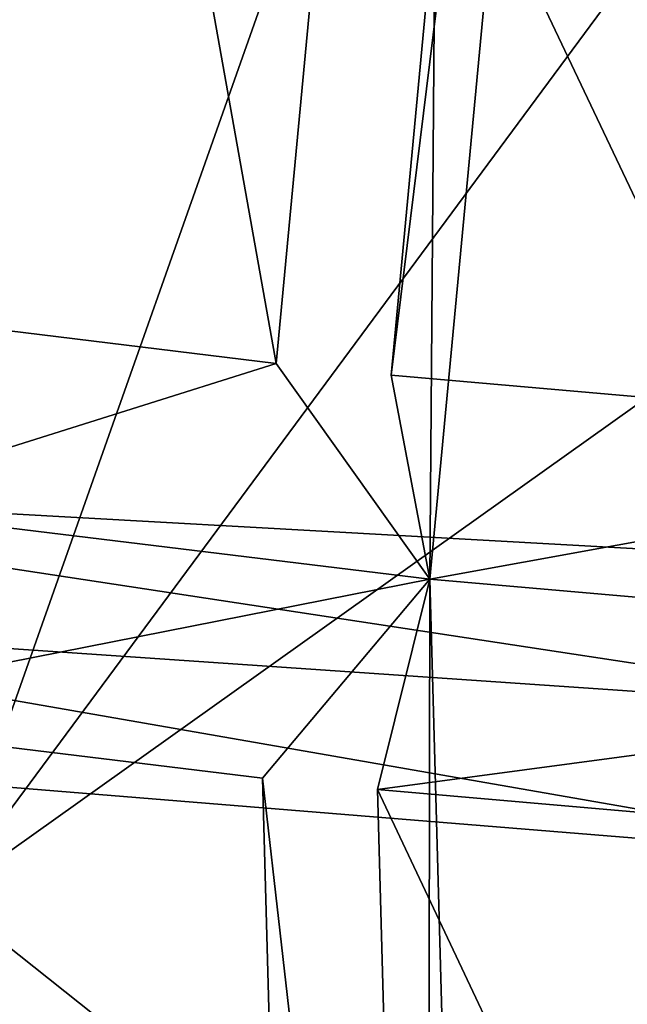
# Model space of a CAD drawing. Units: millimetres. Extents: x -338 to -165, y 30 to 75.
# Drawn here: x -320 to -320, y 52 to 53 of the extents above; entities that cross this region are included whole.
import ezdxf

# ---------------------------------------------------------------- set-up
doc = ezdxf.new("R2010")
doc.units = ezdxf.units.MM
doc.layers.get('0').update_dxf_attribs({"true_color": 0xc7c7c7})

# ---------------------------------------------------------------- blocks, each defined once
blk = doc.blocks.new('Box002')
at = {"color": 0}
mesh = blk.add_polyface(dxfattribs=at)
corners = [(-0.8954790830612183, 0.0652313381433487, 3.045751810073853), (-0.8707491159439087, 0.2580293416976929, 3.045752048492432), (-0.8707462549209595, 0.25802943110466, 3.058795928955078), (-0.8051876425743103, 0.4409328699111938, 3.045751571655273), (-0.8051856756210327, 0.4409331083297729, 3.058795928955078), (-0.8954758644104004, 0.0652313381433487, 3.058795928955078), (-0.8707432150840759, 0.258029580116272, 3.072448253631592), (-0.8051835298538208, 0.4409333765506744, 3.072448253631592), (-0.8707373142242432, 0.2580298185348511, 3.09914493560791), (-0.8954657316207886, 0.06523134559392929, 3.09914493560791), (-0.8954690098762512, 0.0652313381433487, 3.086101055145264), (-0.8707401752471924, 0.2580296993255615, 3.086101055145264), (-0.8954724669456482, 0.0652313381433487, 3.072448253631592), (-0.8051793575286865, 0.4409338533878326, 3.09914493560791), (-0.8051813840866089, 0.4409336447715759, 3.086101055145264), (-0.9010701179504395, 0.06523134559392929, 3.135938405990601), (-0.876223623752594, 0.2592372298240662, 3.13593864440918), (-0.8817172646522522, 0.260444313287735, 3.139688491821289), (-0.8103330731391907, 0.443295955657959, 3.13593864440918), (-0.815491795539856, 0.4456574320793152, 3.139688491821289), (-0.829552173614502, 0.4533073008060455, 3.141563415527344), (-0.8954553008079529, 0.2643970847129822, 3.141563415527344), (-0.8309506177902222, 0.4570284485816956, 3.003333330154419), (-0.8965796232223511, 0.266740471124649, 3.00333309173584), (-0.9279558658599854, 0.2827041745185852, 3.002708196640015), (-0.8103421926498413, 0.4433007538318634, 3.008958101272583), (-0.8762438297271729, 0.2592398226261139, 3.008958101272583), (-0.8817312717437744, 0.2604506015777588, 3.005208253860474), (-0.8154915571212769, 0.4456691741943359, 3.005208253860474), (-0.870734691619873, 0.2580299377441406, 3.110970973968506), (-0.8954628109931946, 0.0652313381433487, 3.110970973968506), (-0.8051775693893433, 0.4409340918064117, 3.110971450805664), (-0.8712819218635559, 0.2581507563591003, 3.121259212493896), (-0.8056919574737549, 0.4411704540252686, 3.121259450912476), (-0.8977035284042358, 0.06523134559392929, 3.129688739776611), (-0.8729283809661865, 0.258512943983078, 3.129688739776611), (-0.8960217237472534, 0.06523134559392929, 3.121258974075317), (-0.8072383999824524, 0.441879004240036, 3.129688739776611), (-0.895482063293457, 0.0652313381433487, 3.033925533294678), (-0.8707517385482788, 0.2580292224884033, 3.033925533294678), (-0.8960453271865845, 0.0652313381433487, 3.023637533187866), (-0.8713026642799377, 0.2581502199172974, 3.023637294769287), (-0.8051894903182983, 0.4409326910972595, 3.033925533294678), (-0.8057060241699219, 0.4411693811416626, 3.023637771606445), (-0.9010952711105347, 0.0652313381433487, 3.008958339691162), (-0.8729504942893982, 0.2585133910179138, 3.015208005905151), (-0.8072519302368164, 0.4418797791004181, 3.01520824432373), (-0.8977295160293579, 0.0652313381433487, 3.01520824432373)]
mesh.append_faces([[corners[k] for k in face] for face in [(0, 1, 2), (1, 3, 4), (4, 2, 1), (5, 2, 6), (2, 4, 7), (7, 6, 2), (8, 9, 10), (10, 11, 8), (11, 10, 12), (12, 6, 11), (13, 8, 11), (11, 14, 13), (14, 11, 6), (6, 7, 14), (15, 16, 17), (16, 18, 19), (19, 17, 16), (20, 21, 17), (22, 23, 24), (25, 26, 27), (28, 27, 23), (9, 8, 29), (29, 30, 9), (8, 13, 31), (31, 29, 8), (30, 29, 32), (29, 31, 33), (33, 32, 29), (34, 35, 16), (36, 32, 35), (18, 16, 35), (35, 37, 18), (37, 35, 32), (32, 33, 37), (38, 39, 1), (40, 41, 39), (3, 1, 39), (39, 42, 3), (42, 39, 41), (41, 43, 42), (44, 26, 45), (26, 25, 46), (46, 45, 26), (47, 45, 41), (45, 46, 43), (43, 41, 45)]], dxfattribs={"vtx2": -1, "color": 0})
blk = doc.blocks.new('Object016')
at = {"color": 0}
mesh = blk.add_polyface(dxfattribs=at)
corners = [(-0.3009348213672638, -2.146108627319336, -3.055882692337036), (-0.4974794685840607, -2.110045433044434, -3.055882692337036), (-0.5500960350036621, -2.323518514633179, -2.789666175842285), (-0.327436774969101, -2.364373207092285, -2.789666175842285), (-0.5987711548805237, -2.521461248397827, -2.44103217124939), (-0.3521178662776947, -2.566718816757202, -2.44103217124939), (-0.3318723738193512, -2.399984121322632, -2.737525701522827), (-0.5585769414901733, -2.358386993408203, -2.737525701522827), (-0.3554053604602814, -2.593187570571899, -2.384021043777466), (-0.6050835251808167, -2.547374963760376, -2.384021043777466), (-0.6344835758209229, -2.666655540466309, -2.057507514953613), (-0.5814151763916016, -2.321483612060547, -2.753795862197876), (-0.5196483135223389, -2.070886611938477, -3.066308975219727), (-0.5574759244918823, -2.095257759094238, -3.055882692337036), (-0.6100925207138062, -2.308730840682983, -2.789666175842285), (-0.297426700592041, -2.373591423034668, -2.753795862197876), (-0.6286897659301758, -2.513284206390381, -2.405073881149292), (-0.3212385177612305, -2.569697141647339, -2.405073881149292), (-0.6187872886657715, -2.343546390533447, -2.737525701522827), (-0.3385941982269287, -2.712635040283203, -2.022391319274902), (-0.2202728539705276, -1.966330528259277, -3.588068962097168), (-0.2702940404415131, -2.3403480052948, -3.280346155166626), (-0.5950982570648193, -2.280762195587158, -3.280333757400513), (-0.455670952796936, -1.926524639129639, -3.588060855865479), (-0.5503752827644348, -2.291785717010498, -3.280333518981934), (-0.86566561460495, -2.193601846694946, -3.280346155166626), (-0.6637715101242065, -2.568285942077637, -2.920688152313232), (-0.5943158268928528, -2.270883798599243, -3.289877891540527), (-0.267510861158371, -2.330837726593018, -3.289886951446533), (-0.308057576417923, -2.633546829223633, -2.920700550079346), (-0.3493164777755737, -2.62853741645813, -2.920700073242188), (-0.3271220028400421, -2.618152141571045, -2.924992561340332), (-0.2916840314865112, -2.326294183731079, -3.28010082244873), (-0.3162423670291901, -2.324920654296875, -3.289886951446533), (-0.5700170397758484, -2.275240659713745, -3.280090093612671), (-0.481996089220047, -1.918125033378601, -3.579879522323608), (-0.5464765429496765, -2.282675266265869, -3.289877891540527), (-0.6403740048408508, -2.560689449310303, -2.924981117248535), (-0.6231865882873535, -2.57828950881958, -2.920687675476074), (-0.6624953746795654, -2.556835651397705, -2.93707275390625), (-0.3051792681217194, -2.62239146232605, -2.937081336975098)]
mesh.append_faces([[corners[k] for k in face] for face in [(0, 1, 2), (2, 3, 0), (4, 5, 6), (6, 7, 4), (8, 9, 10), (11, 12, 13), (13, 14, 11), (11, 15, 3), (3, 2, 11), (12, 11, 2), (2, 1, 12), (15, 11, 7), (7, 6, 15), (11, 16, 4), (4, 7, 11), (16, 17, 5), (5, 4, 16), (6, 5, 17), (16, 11, 18), (19, 17, 8), (17, 16, 9), (9, 8, 17), (10, 9, 16), (20, 21, 22), (23, 24, 25), (26, 27, 28), (28, 29, 26), (30, 31, 32), (32, 33, 30), (22, 34, 35), (21, 32, 34), (34, 22, 21), (34, 24, 23), (36, 34, 37), (37, 38, 36), (29, 31, 37), (37, 26, 29), (27, 34, 32), (32, 28, 27), (26, 37, 34), (34, 27, 26), (39, 37, 31), (31, 40, 39)]], dxfattribs={"vtx2": -1, "color": 0})
mesh = blk.add_polyface(dxfattribs=at)
corners = [(-1.185065150260925, -2.307103395462036, -2.441032409667969), (-0.9564099907875061, -2.410073757171631, -2.441032409667969), (-0.8968507051467896, -2.253029108047485, -2.737525463104248), (-1.107012629508972, -2.158386707305908, -2.737525701522827), (-0.9659363031387329, -2.434986591339111, -2.384021043777466), (-1.1973956823349, -2.330753564834595, -2.384021043777466), (-1.254487037658691, -2.439531803131104, -2.057507753372192), (-1.009500622749329, -2.549856662750244, -2.057507514953613), (-1.301793336868286, -2.529755115509033, -1.641771912574768), (-1.04566502571106, -2.645097255706787, -1.641771793365479), (-1.015986204147339, -2.566840887069702, -1.997754335403442), (-1.262899398803711, -2.45564866065979, -1.997754335403442), (-0.9781992435455322, -2.554986238479614, -2.022391319274902), (-1.012748003005981, -2.64608359336853, -1.607995867729187), (-0.9874552488327026, -2.667173385620117, -1.641771793365479), (-0.9577764272689819, -2.588917016983032, -1.997754335403442), (-1.120355606079102, -2.117090225219727, -2.753795862197876), (-0.8570897579193115, -2.235646963119507, -2.753795862197876), (-0.8840216994285583, -2.219514846801758, -2.789666175842285), (-1.212157487869263, -2.292003870010376, -2.405073881149292), (-0.9271407127380371, -2.420355558395386, -2.405074119567871), (-1.161921739578247, -2.129568099975586, -2.737525701522827), (-1.279070138931274, -2.419495105743408, -2.022391319274902), (-1.32434606552124, -2.505761623382568, -1.607995986938477), (-1.307182312011719, -2.540059328079224, -1.581291437149048), (-1.04980456829071, -2.655964374542236, -1.581291317939758), (-1.259382963180542, -2.337011575698853, -2.920688152313232), (-1.120772123336792, -2.064873218536377, -3.289877891540527), (-0.8178113102912903, -2.201294898986816, -3.289886951446533), (-0.929623007774353, -2.485504627227783, -2.920700073242188), (-0.9241600632667542, -2.475362300872803, -2.937080383300781), (-1.009928703308105, -2.693296194076538, -2.524223804473877), (-1.361670255661011, -2.534900426864624, -2.524213790893555), (-1.255403280258179, -2.326199531555176, -2.93707275390625), (-1.046165943145752, -2.679553031921387, -2.524224042892456), (-1.023339152336121, -2.674010038375854, -2.533157348632812), (-0.9444496631622314, -2.465994834899902, -2.924992084503174), (-0.9658481478691101, -2.459551334381104, -2.937081098556519), (-1.234847068786621, -2.335235357284546, -2.924981117248535), (-1.222370862960815, -2.356437206268311, -2.920687913894653), (-1.077144622802734, -2.087770700454712, -3.289877891540527), (-1.338231325149536, -2.532217264175415, -2.533147811889648), (-1.004790663719177, -2.683374404907227, -2.547708988189697), (-1.357641696929932, -2.524478435516357, -2.547703266143799)]
mesh.append_faces([[corners[k] for k in face] for face in [(0, 1, 2), (2, 3, 0), (4, 5, 6), (6, 7, 4), (8, 9, 10), (10, 11, 8), (12, 13, 14), (14, 15, 12), (16, 17, 18), (17, 16, 3), (3, 2, 17), (16, 19, 0), (0, 3, 16), (19, 20, 1), (1, 0, 19), (19, 16, 21), (22, 12, 7), (7, 6, 22), (12, 20, 4), (4, 7, 12), (20, 19, 5), (5, 4, 20), (12, 22, 11), (11, 10, 12), (23, 13, 9), (13, 12, 10), (10, 9, 13), (24, 25, 13), (26, 27, 28), (28, 29, 26), (30, 31, 32), (32, 33, 30), (34, 35, 36), (36, 37, 34), (38, 39, 40), (29, 36, 38), (38, 26, 29), (33, 38, 36), (36, 30, 33), (31, 35, 41), (30, 36, 35), (35, 31, 30), (35, 42, 43)]], dxfattribs={"vtx2": -1, "color": 0})
mesh = blk.add_polyface(dxfattribs=at)
corners = [(-0.8262332677841187, -2.24143123626709, -2.789666175842285), (-0.6100925207138062, -2.308730840682983, -2.789666175842285), (-0.5574759244918823, -2.095257759094238, -3.055882692337036), (-0.8984141945838928, -2.432068586349487, -2.441032409667969), (-0.6589815020561218, -2.506620645523071, -2.441032409667969), (-0.6187872886657715, -2.343546390533447, -2.737525701522827), (-0.8388549089431763, -2.275024175643921, -2.737525701522827), (-0.6654348373413086, -2.53249979019165, -2.384021043777466), (-0.9078039526939392, -2.457033395767212, -2.384021043777466), (-0.9513682126998901, -2.571903228759766, -2.057507514953613), (-0.6948348879814148, -2.651780366897583, -2.057507753372192), (-0.8570897579193115, -2.235646963119507, -2.753795862197876), (-0.5814151763916016, -2.321483612060547, -2.753795862197876), (-0.9271407127380371, -2.420355558395386, -2.405074119567871), (-0.6286897659301758, -2.513284206390381, -2.405073881149292), (-0.9781992435455322, -2.554986238479614, -2.022391319274902), (-0.6631474494934082, -2.653084278106689, -2.022391319274902), (-0.6344835758209229, -2.666655540466309, -2.057507514953613), (-0.9577764272689819, -2.588917016983032, -1.997754335403442), (-0.8968507051467896, -2.253029108047485, -2.737525463104248), (-0.9564099907875061, -2.410073757171631, -2.441032409667969), (-0.9684842228889465, -2.47076678276062, -2.920699834823608), (-0.8637102842330933, -2.183887720108032, -3.289886951446533), (-0.5464765429496765, -2.282675266265869, -3.289877891540527), (-0.6231865882873535, -2.57828950881958, -2.920687675476074), (-1.046165943145752, -2.679553031921387, -2.524224042892456), (-0.9658481478691101, -2.459551334381104, -2.937081098556519), (-0.6189960241317749, -2.567557334899902, -2.93707275390625), (-0.5503752827644348, -2.291785717010498, -3.280333518981934), (-0.5700170397758484, -2.275240659713745, -3.280090093612671), (-0.8401947021484375, -2.191098213195801, -3.28010082244873), (-0.86566561460495, -2.193601846694946, -3.280346155166626), (-0.6403740048408508, -2.560689449310303, -2.924981117248535), (-0.9444496631622314, -2.465994834899902, -2.924992084503174), (-0.6624953746795654, -2.556835651397705, -2.93707275390625), (-0.7157286405563354, -2.784903287887573, -2.524213790893555), (-0.6936131715774536, -2.776688814163208, -2.533147811889648), (-0.8178113102912903, -2.201294898986816, -3.289886951446533), (-0.929623007774353, -2.485504627227783, -2.920700073242188)]
mesh.append_faces([[corners[k] for k in face] for face in [(0, 1, 2), (3, 4, 5), (5, 6, 3), (7, 8, 9), (9, 10, 7), (11, 12, 1), (1, 0, 11), (12, 11, 6), (6, 5, 12), (11, 13, 3), (3, 6, 11), (13, 14, 4), (4, 3, 13), (5, 4, 14), (15, 16, 10), (10, 9, 15), (16, 14, 7), (7, 10, 16), (14, 13, 8), (8, 7, 14), (13, 15, 9), (9, 8, 13), (14, 16, 17), (16, 15, 18), (13, 11, 19), (19, 20, 13), (21, 22, 23), (23, 24, 21), (25, 26, 27), (28, 29, 30), (30, 31, 28), (24, 32, 33), (33, 21, 24), (22, 30, 29), (29, 23, 22), (21, 33, 30), (30, 22, 21), (32, 34, 35), (26, 33, 32), (32, 27, 26), (27, 32, 36), (37, 30, 33), (33, 38, 37)]], dxfattribs={"vtx2": -1, "color": 0})
mesh = blk.add_polyface(dxfattribs=at)
corners = [(-1.597326278686523, -2.355563163757324, -1.641771912574768), (-1.356903672218323, -2.500830888748169, -1.641771912574768), (-1.318009853363037, -2.426724433898926, -1.997754335403442), (-1.63507091999054, -2.410274982452393, -1.21602988243103), (-1.387807607650757, -2.559676170349121, -1.216029763221741), (-1.362322688102722, -2.511119604110718, -1.581291437149048), (-1.04980456829071, -2.655964374542236, -1.581291317939758), (-1.307182312011719, -2.540059328079224, -1.581291437149048), (-1.332667231559753, -2.588615894317627, -1.216029763221741), (-1.660296678543091, -2.446831703186035, -0.8020069003105164), (-1.408453583717346, -2.598999977111816, -0.8020068407058716), (-1.391377210617065, -2.566463708877563, -1.155620455741882), (-1.212157487869263, -2.292003870010376, -2.405073881149292), (-1.279070138931274, -2.419495105743408, -2.022391319274902), (-1.254487037658691, -2.439531803131104, -2.057507753372192), (-1.32434606552124, -2.505761623382568, -1.607995986938477), (-1.301793336868286, -2.529755115509033, -1.641771912574768), (-1.262899398803711, -2.45564866065979, -1.997754335403442), (-1.04566502571106, -2.645097255706787, -1.641771793365479), (-1.616837024688721, -2.329033136367798, -1.607995986938477), (-1.653050422668457, -2.381496906280518, -1.183397054672241), (-1.353971004486084, -2.562206268310547, -1.183396935462952), (-1.603918313980103, -2.365143060684204, -1.581291437149048), (-1.069251298904419, -2.707240343093872, -1.216029763221741), (-1.012748003005981, -2.64608359336853, -1.607995867729187), (-1.035353899002075, -2.705689430236816, -1.183396935462952), (-1.336225628852844, -2.595409393310547, -1.155620455741882), (-1.373929500579834, -2.600233554840088, -0.7701034545898438), (-1.353302121162415, -2.6279456615448, -0.8020067811012268), (-1.639422297477722, -2.416590213775635, -1.155620574951172), (-1.67744779586792, -2.416842222213745, -0.7701035737991333), (-1.387664794921875, -2.626404523849487, -0.459588885307312), (-1.411224484443665, -2.60427713394165, -0.7421296834945679), (-1.422317624092102, -2.62541389465332, -0.4913461208343506), (-1.663681983947754, -2.451737642288208, -0.7421298027038574), (-1.367164492607117, -2.654360294342041, -0.4913461208343506), (-1.215734004974365, -2.347019672393799, -2.93707275390625), (-1.3271244764328, -2.553031206130981, -2.524214029312134), (-1.65729284286499, -2.353532791137695, -2.524224281311035), (-1.434897065162659, -2.676126718521118, -2.0959153175354), (-1.357641696929932, -2.524478435516357, -2.547703266143799), (-1.004790663719177, -2.683374404907227, -2.547708988189697), (-1.361670255661011, -2.534900426864624, -2.524213790893555), (-1.338231325149536, -2.532217264175415, -2.533147811889648), (-1.234847068786621, -2.335235357284546, -2.924981117248535), (-1.255403280258179, -2.326199531555176, -2.93707275390625), (-1.009928703308105, -2.693296194076538, -2.524223804473877), (-1.633802652359009, -2.35361385345459, -2.533157348632812), (-1.320835947990417, -2.543795585632324, -2.547703266143799), (-1.412346601486206, -2.673431873321533, -2.110445261001587), (-1.65204644203186, -2.343668222427368, -2.547709226608276), (-1.023339152336121, -2.674010038375854, -2.533157348632812)]
mesh.append_faces([[corners[k] for k in face] for face in [(0, 1, 2), (3, 4, 5), (6, 7, 8), (9, 10, 11), (12, 13, 14), (13, 15, 16), (16, 17, 13), (18, 16, 15), (19, 15, 1), (15, 13, 2), (2, 1, 15), (20, 21, 4), (21, 15, 5), (5, 4, 21), (22, 5, 15), (23, 8, 21), (24, 15, 7), (15, 21, 8), (8, 7, 15), (25, 21, 26), (21, 27, 28), (28, 26, 21), (29, 11, 21), (30, 27, 10), (27, 21, 11), (11, 10, 27), (31, 27, 32), (32, 33, 31), (34, 32, 27), (27, 31, 35), (36, 37, 38), (39, 40, 41), (42, 43, 44), (44, 45, 42), (43, 42, 46), (37, 43, 47), (36, 44, 43), (43, 37, 36), (48, 43, 49), (43, 48, 50), (40, 43, 51), (39, 49, 43), (43, 40, 39)]], dxfattribs={"vtx2": -1, "color": 0})
mesh = blk.add_polyface(dxfattribs=at)
corners = [(-0.9874552488327026, -2.667173385620117, -1.641771793365479), (-0.7192544937133789, -2.750683307647705, -1.641771793365479), (-0.6992256045341492, -2.669422388076782, -1.997754335403442), (-1.011009812355042, -2.729328632354736, -1.216029763221741), (-0.7351776957511902, -2.815214395523071, -1.216029644012451), (-0.7220538258552551, -2.761969804763794, -1.581291317939758), (-0.3839533627033234, -2.827815055847168, -1.581291317939758), (-0.6615899205207825, -2.776872634887695, -1.581291317939758), (-0.6747138500213623, -2.830117225646973, -1.216029644012451), (-0.3914943933486938, -2.889867305755615, -1.155620336532593), (-0.676543116569519, -2.837564945220947, -1.155620336532593), (-0.6853367686271667, -2.873242378234863, -0.8020068407058716), (-1.026753664016724, -2.770859479904175, -0.8020067811012268), (-0.745812714099884, -2.858336448669434, -0.8020067811012268), (-0.7370191216468811, -2.822659015655518, -1.155620336532593), (-1.037331819534302, -2.79875373840332, -0.4913460314273834), (-0.7529528141021729, -2.887300491333008, -0.4913461208343506), (-0.7472401261329651, -2.864123344421387, -0.7421296834945679), (-1.069425106048584, -2.795527219772339, -0.343326210975647), (-0.7247123718261719, -2.902860641479492, -0.343326210975647), (-0.7190699577331543, -2.879969596862793, -0.459588885307312), (-0.6631474494934082, -2.653084278106689, -2.022391319274902), (-0.6864628791809082, -2.747679233551025, -1.607995867729187), (-0.6588234305381775, -2.765578031539917, -1.641771793365479), (-0.6387945413589478, -2.684317111968994, -1.997754335403442), (-0.3825347423553467, -2.816273212432861, -1.641771793365479), (-0.9577764272689819, -2.588917016983032, -1.997754335403442), (-1.012748003005981, -2.64608359336853, -1.607995867729187), (-1.035353899002075, -2.705689430236816, -1.183396935462952), (-0.701718807220459, -2.809573411941528, -1.183396816253662), (-0.991563081741333, -2.678052425384521, -1.581291317939758), (-0.3905637264251709, -2.882254838943481, -1.216029644012451), (-0.3580224514007568, -2.872636795043945, -1.183396816253662), (-0.7119965553283691, -2.851272106170654, -0.7701034545898438), (-1.013723373413086, -2.736501455307007, -1.155620455741882), (-1.050583362579346, -2.745846033096313, -0.7701034545898438), (-1.061064720153809, -2.773482799530029, -0.4595887660980225), (-1.028866648674011, -2.776433229446411, -0.7421296834945679), (-0.6189960241317749, -2.567557334899902, -2.93707275390625), (-0.6778485774993896, -2.79423975944519, -2.524214267730713), (-1.046165943145752, -2.679553031921387, -2.524224042892456), (-0.6739527583122253, -2.783767700195312, -2.547703266143799), (-0.7166876792907715, -2.948508024215698, -2.095915079116821), (-1.101832747459412, -2.828583478927612, -2.095922231674194), (-0.7530298233032227, -2.939550399780273, -2.095915079116821), (-0.7143112421035767, -2.773820161819458, -2.54770302772522), (-0.3336870968341827, -2.843655586242676, -2.547709941864014), (-0.7157286405563354, -2.784903287887573, -2.524213790893555), (-0.6936131715774536, -2.776688814163208, -2.533147811889648), (-0.6403740048408508, -2.560689449310303, -2.924981117248535), (-0.3363016247749329, -2.854519367218018, -2.524223327636719), (-1.023339152336121, -2.674010038375854, -2.533157348632812), (-0.7317797541618347, -2.931537389755249, -2.110445261001587), (-1.043432712554932, -2.668719530105591, -2.547709226608276), (-0.3539378941059113, -2.83900260925293, -2.533157348632812)]
mesh.append_faces([[corners[k] for k in face] for face in [(0, 1, 2), (3, 4, 5), (6, 7, 8), (9, 10, 11), (12, 13, 14), (15, 16, 17), (18, 19, 20), (21, 22, 23), (23, 24, 21), (25, 23, 22), (26, 2, 21), (27, 22, 1), (22, 21, 2), (2, 1, 22), (28, 29, 4), (29, 22, 5), (5, 4, 29), (30, 5, 22), (31, 8, 29), (22, 29, 8), (8, 7, 22), (32, 29, 10), (29, 33, 11), (11, 10, 29), (34, 14, 29), (35, 33, 13), (33, 29, 14), (14, 13, 33), (36, 20, 16), (20, 33, 17), (17, 16, 20), (37, 17, 33), (38, 39, 40), (41, 42, 43), (44, 45, 46), (47, 48, 49), (48, 47, 50), (39, 48, 51), (48, 39, 38), (41, 48, 52), (48, 41, 53), (45, 48, 54), (48, 45, 44)]], dxfattribs={"vtx2": -1, "color": 0})
mesh = blk.add_polyface(dxfattribs=at)
corners = [(-0.6992256045341492, -2.669422388076782, -1.997754335403442), (-0.9577764272689819, -2.588917016983032, -1.997754335403442), (-0.9874552488327026, -2.667173385620117, -1.641771793365479), (-0.7220538258552551, -2.761969804763794, -1.581291317939758), (-0.991563081741333, -2.678052425384521, -1.581291317939758), (-1.011009812355042, -2.729328632354736, -1.216029763221741), (-0.7370191216468811, -2.822659015655518, -1.155620336532593), (-1.013723373413086, -2.736501455307007, -1.155620455741882), (-1.026753664016724, -2.770859479904175, -0.8020067811012268), (-0.7472401261329651, -2.864123344421387, -0.7421296834945679), (-1.028866648674011, -2.776433229446411, -0.7421296834945679), (-1.037331819534302, -2.79875373840332, -0.4913460314273834), (-0.7190699577331543, -2.879969596862793, -0.459588885307312), (-1.061064720153809, -2.773482799530029, -0.4595887660980225), (-1.069425106048584, -2.795527219772339, -0.343326210975647), (-1.332667231559753, -2.588615894317627, -1.216029763221741), (-1.069251298904419, -2.707240343093872, -1.216029763221741), (-1.04980456829071, -2.655964374542236, -1.581291317939758), (-1.353302121162415, -2.6279456615448, -0.8020067811012268), (-1.085007071495056, -2.748766899108887, -0.8020067811012268), (-1.071976780891418, -2.714408874511719, -1.155620455741882), (-1.367164492607117, -2.654360294342041, -0.4913461208343506), (-1.095586776733398, -2.776660442352295, -0.4913460314273834), (-1.087121605873108, -2.754339933395386, -0.7421296834945679), (-1.398621559143066, -2.647280216217041, -0.343326210975647), (-0.7192544937133789, -2.750683307647705, -1.641771793365479), (-1.012748003005981, -2.64608359336853, -1.607995867729187), (-0.7351776957511902, -2.815214395523071, -1.216029644012451), (-1.035353899002075, -2.705689430236816, -1.183396935462952), (-0.6864628791809082, -2.747679233551025, -1.607995867729187), (-0.701718807220459, -2.809573411941528, -1.183396816253662), (-1.050583362579346, -2.745846033096313, -0.7701034545898438), (-0.745812714099884, -2.858336448669434, -0.8020067811012268), (-0.7529528141021729, -2.887300491333008, -0.4913461208343506), (-0.7119965553283691, -2.851272106170654, -0.7701034545898438), (-1.353971004486084, -2.562206268310547, -1.183396935462952), (-1.336225628852844, -2.595409393310547, -1.155620455741882), (-1.373929500579834, -2.600233554840088, -0.7701034545898438), (-1.387664794921875, -2.626404523849487, -0.459588885307312), (-1.356071352958679, -2.63322377204895, -0.7421296834945679), (-1.101832747459412, -2.828583478927612, -2.095922231674194), (-1.043432712554932, -2.668719530105591, -2.547709226608276), (-0.6739527583122253, -2.783767700195312, -2.547703266143799), (-1.004790663719177, -2.683374404907227, -2.547708988189697), (-1.067086458206177, -2.841761112213135, -2.095921754837036), (-1.434897065162659, -2.676126718521118, -2.0959153175354), (-1.023339152336121, -2.674010038375854, -2.533157348632812), (-1.046165943145752, -2.679553031921387, -2.524224042892456), (-0.6778485774993896, -2.79423975944519, -2.524214267730713), (-0.6936131715774536, -2.776688814163208, -2.533147811889648), (-1.079894423484802, -2.823134183883667, -2.11045241355896), (-1.412346601486206, -2.673431873321533, -2.110445261001587), (-1.062567830085754, -2.832743167877197, -2.128620862960815), (-1.431137084960938, -2.666767597198486, -2.128616571426392)]
mesh.append_faces([[corners[k] for k in face] for face in [(0, 1, 2), (3, 4, 5), (6, 7, 8), (9, 10, 11), (12, 13, 14), (15, 16, 17), (18, 19, 20), (21, 22, 23), (24, 14, 13), (25, 2, 26), (27, 5, 28), (29, 26, 4), (26, 28, 5), (5, 4, 26), (30, 28, 7), (28, 31, 8), (8, 7, 28), (32, 8, 31), (33, 11, 13), (34, 31, 10), (31, 13, 11), (11, 10, 31), (35, 28, 16), (28, 26, 17), (17, 16, 28), (36, 20, 28), (37, 31, 19), (31, 28, 20), (20, 19, 31), (38, 13, 22), (13, 31, 23), (23, 22, 13), (39, 23, 31), (40, 41, 42), (43, 44, 45), (46, 47, 48), (41, 46, 49), (40, 50, 46), (46, 41, 40), (44, 50, 51), (43, 46, 50), (50, 44, 43), (50, 52, 53)]], dxfattribs={"vtx2": -1, "color": 0})
blk = doc.blocks.new('Line014')
at = {"color": 0}
mesh = blk.add_polyface(dxfattribs=at)
corners = [(-0.1082721650600433, 0.1360668390989304, 0.004401691257953644), (-0.03266200423240662, 0.2216805219650269, 0.004401691257953644), (-0.0173929575830698, 0.2098096311092377, 0.008803382515907288), (-0.09259170293807983, 0.1253286153078079, 0.008803382515907288), (-0.009758434258401394, 0.2038742005825043, 0.04077792912721634), (-0.08475147187709808, 0.1199594885110855, 0.03999405726790428), (-0.007213592529296875, 0.2018957138061523, 0.2906942367553711), (-0.0821380615234375, 0.1181697845458984, 0.2828555703163147), (-0.0821380615234375, 0.1181697845458984, 0.1230020225048065), (-0.007213592529296875, 0.2018957138061523, 0.1261374950408936), (0.07663725316524506, 0.2893618941307068, 0.008803382515907288), (0.08427619934082031, 0.2831621170043945, 0.04134848341345787), (0.086822509765625, 0.2810955047607422, 0.296399861574173), (0.086822509765625, 0.2810955047607422, 0.1284197270870209), (-0.1599040627479553, 0.3206044733524323, 0.008803382515907288), (-0.06595630943775177, 0.4050912857055664, 0.008803382515907288), (-0.05067842453718185, 0.3926917016506195, 0.004401691257953644), (0.04992276430130005, 0.4773653745651245, 0.004401691257953644), (-0.03266200423240662, 0.2216804921627045, 1.83036732673645), (0.06135937198996544, 0.3017614781856537, 1.866883039474487), (0.03589623793959618, 0.3224274516105652, 1.877313852310181), (-0.05811041221022606, 0.241465300321579, 1.840797901153564), (0.005340474657714367, 0.3472265899181366, 1.880790710449219), (-0.08864851295948029, 0.265207052230835, 1.844274759292603), (-0.1191866025328636, 0.2889488041400909, 1.840797901153564), (-0.02521529048681259, 0.372025728225708, 1.877313852310181), (-0.05067842453718185, 0.3926917016506195, 1.866883158683777), (0.04992276430130005, 0.4773653745651245, 1.892157673835754), (0.07589834183454514, 0.4567322134971619, 1.902588367462158), (-0.1082721650600433, 0.136066809296608, 1.780199527740479), (-0.1344062685966492, 0.1539638638496399, 1.790630102157593), (0.06135936826467514, 0.3017614781856537, 0.004401691257953644), (-0.05811041593551636, 0.241465300321579, 0.001760676503181458), (0.03589623421430588, 0.3224274516105652, 0.001760676503181458), (-0.08864851295948029, 0.265207052230835, 0.0008803382515907288), (0.005340473726391792, 0.3472265899181366, 0.0008803382515907288), (-0.144635021686554, 0.3087335824966431, 0.004401691257953644), (-0.02521529048681259, 0.372025728225708, 0.001760676503181458), (0.07589834183454514, 0.4567322134971619, 0.001760676503181458), (-0.1191866025328636, 0.2889488041400909, 0.001760676503181458), (0.1070690378546715, 0.4319724440574646, 0.0008803382515907288), (-0.1344062685966492, 0.1539638787508011, 0.001760676503181458), (-0.007213592529296875, 0.2018957138061523, 1.486950874328613), (-0.007213592529296875, 0.20189568400383, 1.664490342140198), (-0.0821380615234375, 0.118169754743576, 1.61745810508728), (-0.0821380615234375, 0.1181697696447372, 1.444621920585632), (-0.009758434258401394, 0.2038741707801819, 1.765429258346558), (-0.08475147187709808, 0.1199594587087631, 1.716045379638672), (-0.0173929575830698, 0.2098096013069153, 1.812982797622681), (-0.09259170293807983, 0.1253285706043243, 1.762815237045288), (0.07663725316524506, 0.2893618941307068, 1.849498629570007), (0.08427619934082031, 0.2831621170043945, 1.801374435424805), (0.086822509765625, 0.2810955047607422, 1.51776123046875), (0.086822509765625, 0.2810955047607422, 1.698723912239075), (-0.06595630943775177, 0.4050912857055664, 1.849498748779297), (-0.1599040627479553, 0.3206044733524323, 1.81298291683197), (-0.007213592529296875, 0.2018957138061523, 0.5602604150772095), (-0.0821380615234375, 0.1181697845458984, 0.5445830225944519), (-0.007213592529296875, 0.2018957138061523, 0.883629560470581), (-0.0821380615234375, 0.1181697845458984, 0.85854572057724), (-0.007213592529296875, 0.2018957138061523, 1.209595203399658), (-0.0821380615234375, 0.1181697770953178, 1.175104975700378), (0.086822509765625, 0.2810955047607422, 1.234699845314026), (0.086822509765625, 0.2810955047607422, 0.9018874764442444), (0.086822509765625, 0.2810955047607422, 0.5716716051101685)]
mesh.append_faces([[corners[k] for k in face] for face in [(0, 1, 2), (2, 3, 0), (3, 2, 4), (4, 5, 3), (6, 7, 8), (8, 9, 6), (9, 8, 5), (5, 4, 9), (10, 2, 1), (11, 4, 2), (12, 6, 9), (13, 9, 4), (14, 15, 16), (17, 16, 15), (18, 19, 20), (20, 21, 18), (21, 20, 22), (22, 23, 21), (24, 25, 26), (25, 24, 23), (23, 22, 25), (27, 26, 25), (28, 25, 22), (29, 18, 21), (30, 21, 23), (31, 1, 32), (32, 33, 31), (33, 32, 34), (34, 35, 33), (36, 16, 37), (38, 37, 16), (39, 37, 35), (35, 34, 39), (40, 35, 37), (1, 0, 41), (41, 32, 1), (42, 43, 44), (44, 45, 42), (43, 46, 47), (47, 44, 43), (48, 18, 29), (29, 49, 48), (46, 48, 49), (49, 47, 46), (18, 48, 50), (48, 46, 51), (43, 42, 52), (46, 43, 53), (26, 54, 55), (54, 26, 27), (6, 56, 57), (57, 7, 6), (56, 58, 59), (59, 57, 56), (60, 42, 45), (45, 61, 60), (58, 60, 61), (61, 59, 58), (42, 60, 62), (60, 58, 63), (56, 6, 12), (58, 56, 64)]], dxfattribs={"vtx2": -1, "color": 0})
mesh = blk.add_polyface(dxfattribs=at)
corners = [(-0.05067842453718185, 0.3926917016506195, 0.004401691257953644), (-0.144635021686554, 0.3087335824966431, 0.004401691257953644), (-0.1599040627479553, 0.3206044733524323, 0.008803382515907288), (-0.06595630943775177, 0.4050912857055664, 0.008803382515907288), (-0.167538583278656, 0.3265399038791656, 0.04077792540192604), (-0.07359525561332703, 0.4112910628318787, 0.04134848713874817), (-0.1700834184885025, 0.3285183906555176, 0.2906942367553711), (-0.07614156603813171, 0.413357675075531, 0.296399861574173), (-0.07614156603813171, 0.413357675075531, 0.1284197419881821), (-0.1700834333896637, 0.3285183906555176, 0.1261374950408936), (-0.223262220621109, 0.2148138582706451, 0.004401691257953644), (-0.2389426827430725, 0.2255520820617676, 0.008803382515907288), (-0.2467829138040543, 0.23092120885849, 0.03999405354261398), (-0.2493963241577148, 0.2327108979225159, 0.2828555703163147), (-0.2493963241577148, 0.2327108979225159, 0.1230020150542259), (-0.3151068985462189, 0.1239996626973152, 0.2731688022613525), (-0.05067842453718185, 0.3926917016506195, 1.866883158683777), (-0.144635021686554, 0.3087335824966431, 1.83036732673645), (-0.1191866025328636, 0.2889488041400909, 1.840797901153564), (-0.08864851295948029, 0.265207052230835, 1.844274759292603), (-0.1657671928405762, 0.175440326333046, 1.794106960296631), (-0.1344062685966492, 0.1539638638496399, 1.790630102157593), (-0.223262220621109, 0.2148138284683228, 1.780199527740479), (-0.1971281170845032, 0.196916788816452, 1.790630102157593), (-0.02521529048681259, 0.372025728225708, 0.001760676503181458), (-0.1191866025328636, 0.2889488041400909, 0.001760676503181458), (-0.1657671928405762, 0.1754403412342072, 0.0008803382515907288), (-0.08864851295948029, 0.265207052230835, 0.0008803382515907288), (-0.05811041593551636, 0.241465300321579, 0.001760676503181458), (-0.1971281170845032, 0.1969168037176132, 0.001760676503181458), (-0.1700834333896637, 0.3285183906555176, 1.486950874328613), (-0.1700834333896637, 0.3285183906555176, 1.664490342140198), (-0.07614156603813171, 0.413357675075531, 1.698723912239075), (-0.07614156603813171, 0.413357675075531, 1.51776123046875), (-0.167538583278656, 0.3265399038791656, 1.765429258346558), (-0.07359525561332703, 0.4112910628318787, 1.801374435424805), (-0.1599040627479553, 0.3206044733524323, 1.81298291683197), (-0.06595630943775177, 0.4050912857055664, 1.849498748779297), (-0.2389426827430725, 0.2255520671606064, 1.762815237045288), (-0.2467829287052155, 0.2309211939573288, 1.716045379638672), (-0.2493963241577148, 0.2327108979225159, 1.444621920585632), (-0.2493963241577148, 0.2327108979225159, 1.61745810508728), (-0.1700834333896637, 0.3285183906555176, 0.5602604150772095), (-0.07614156603813171, 0.413357675075531, 0.5716716051101685), (-0.1700834333896637, 0.3285183906555176, 0.883629560470581), (-0.07614156603813171, 0.413357675075531, 0.9018874764442444), (-0.1700834333896637, 0.3285183906555176, 1.209595203399658), (-0.07614156603813171, 0.413357675075531, 1.234699845314026), (-0.2493963241577148, 0.2327108979225159, 1.175104856491089), (-0.2493963241577148, 0.2327108979225159, 0.85854572057724), (-0.3151068985462189, 0.123999647796154, 0.8275480270385742), (-0.2493963241577148, 0.2327108979225159, 0.5445830225944519), (-0.3151068985462189, 0.1239996552467346, 0.5252094864845276)]
mesh.append_faces([[corners[k] for k in face] for face in [(0, 1, 2), (3, 2, 4), (4, 5, 3), (6, 7, 8), (8, 9, 6), (9, 8, 5), (5, 4, 9), (1, 10, 11), (11, 2, 1), (2, 11, 12), (12, 4, 2), (13, 6, 9), (9, 14, 13), (14, 9, 4), (4, 12, 14), (15, 13, 14), (16, 17, 18), (19, 20, 21), (17, 22, 23), (23, 18, 17), (18, 23, 20), (20, 19, 18), (24, 25, 1), (26, 27, 28), (10, 1, 25), (25, 29, 10), (29, 25, 27), (27, 26, 29), (30, 31, 32), (32, 33, 30), (31, 34, 35), (35, 32, 31), (36, 17, 16), (34, 36, 37), (37, 35, 34), (17, 36, 38), (38, 22, 17), (36, 34, 39), (39, 38, 36), (31, 30, 40), (40, 41, 31), (34, 31, 41), (41, 39, 34), (6, 42, 43), (43, 7, 6), (42, 44, 45), (45, 43, 42), (46, 30, 33), (33, 47, 46), (44, 46, 47), (47, 45, 44), (30, 46, 48), (48, 40, 30), (46, 44, 49), (49, 48, 46), (48, 49, 50), (42, 6, 13), (13, 51, 42), (51, 13, 15), (44, 42, 51), (51, 49, 44), (49, 51, 52)]], dxfattribs={"vtx2": -1, "color": 0})
mesh = blk.add_polyface(dxfattribs=at)
corners = [(-0.1680724620819092, 0.04102027416229248, 0.004401691257953644), (-0.1082721650600433, 0.1360668390989304, 0.004401691257953644), (-0.09259170293807983, 0.1253286153078079, 0.008803382515907288), (-0.1517353057861328, 0.03180034458637238, 0.008803382515907288), (-0.08475147187709808, 0.1199594885110855, 0.03999405726790428), (-0.1408438682556152, 0.02565371990203857, 0.1191273108124733), (-0.0821380615234375, 0.1181697845458984, 0.1230020225048065), (-0.0821380615234375, 0.1181697845458984, 0.2828555703163147), (-0.1435667276382446, 0.02719037607312202, 0.03902537748217583), (-0.223262220621109, 0.2148138582706451, 0.004401691257953644), (-0.2878783345222473, 0.1086331158876419, 0.004401691257953644), (-0.3042154610157013, 0.117853045463562, 0.008803382515907288), (-0.2389426827430725, 0.2255520820617676, 0.008803382515907288), (-0.3123840391635895, 0.1224630102515221, 0.03902538120746613), (-0.2467829138040543, 0.23092120885849, 0.03999405354261398), (-0.3568657040596008, -0.0045737624168396, 0.008803382515907288), (-0.3653977513313293, -0.0008066277951002121, 0.03790039569139481), (-0.3682417869567871, 0.0004490809515118599, 0.2619189620018005), (-0.3151068985462189, 0.1239996626973152, 0.2731688022613525), (-0.3151068985462189, 0.1239996626973152, 0.1191273033618927), (-0.3682417869567871, 0.0004490837454795837, 0.1146273761987686), (-0.2493963241577148, 0.2327108979225159, 0.1230020150542259), (-0.05811041221022606, 0.241465300321579, 1.840797901153564), (-0.1344062685966492, 0.1539638638496399, 1.790630102157593), (-0.1082721650600433, 0.136066809296608, 1.780199527740479), (-0.1680724620819092, 0.0410202257335186, 1.718204259872437), (-0.1953010559082031, 0.05638678371906281, 1.728634834289551), (-0.1657671928405762, 0.175440326333046, 1.794106960296631), (-0.2279753983020782, 0.07482665777206421, 1.732111692428589), (-0.223262220621109, 0.2148138284683228, 1.780199527740479), (-0.2878783345222473, 0.1086330711841583, 1.718204259872437), (-0.260649710893631, 0.09326651692390442, 1.728634834289551), (-0.1971281170845032, 0.196916788816452, 1.790630102157593), (-0.1953010559082031, 0.05638682469725609, 0.001760676503181458), (-0.1344062685966492, 0.1539638787508011, 0.001760676503181458), (-0.05811041593551636, 0.241465300321579, 0.001760676503181458), (-0.1657671928405762, 0.1754403412342072, 0.0008803382515907288), (-0.2279753684997559, 0.0748266875743866, 0.0008803382515907288), (-0.1971281170845032, 0.1969168037176132, 0.001760676503181458), (-0.260649710893631, 0.0932665541768074, 0.001760676503181458), (-0.0821380615234375, 0.1181697696447372, 1.444621920585632), (-0.0821380615234375, 0.118169754743576, 1.61745810508728), (-0.1408438682556152, 0.02565368264913559, 1.559337496757507), (-0.08475147187709808, 0.1199594587087631, 1.716045379638672), (-0.1435667276382446, 0.02719032950699329, 1.65501868724823), (-0.09259170293807983, 0.1253285706043243, 1.762815237045288), (-0.1517353057861328, 0.0318002961575985, 1.700819849967957), (-0.3151068985462189, 0.1239996403455734, 1.559337615966797), (-0.3151068985462189, 0.1239996328949928, 1.392313361167908), (-0.3682418167591095, 0.0004490474238991737, 1.33156430721283), (-0.3123840391635895, 0.1224629729986191, 1.65501868724823), (-0.3682418167591095, 0.0004490427672863007, 1.491838574409485), (-0.3042154908180237, 0.1178530007600784, 1.700819969177246), (-0.3568657338619232, -0.004573803395032883, 1.628820896148682), (-0.3653978109359741, -0.0008066706359386444, 1.584144711494446), (-0.2389426827430725, 0.2255520671606064, 1.762815237045288), (-0.2467829287052155, 0.2309211939573288, 1.716045379638672), (-0.2493963241577148, 0.2327108979225159, 1.61745810508728), (-0.2493963241577148, 0.2327108979225159, 1.444621920585632), (-0.0821380615234375, 0.1181697845458984, 0.5445830225944519), (-0.1408438682556152, 0.02565371431410313, 0.5252094864845276), (-0.0821380615234375, 0.1181697845458984, 0.85854572057724), (-0.1408438682556152, 0.02565370686352253, 0.8275480270385742), (-0.0821380615234375, 0.1181697770953178, 1.175104975700378), (-0.1408438682556152, 0.02565368823707104, 1.392313241958618), (-0.1408438682556152, 0.02565369941294193, 1.132483124732971), (-0.3151068985462189, 0.1239996552467346, 0.5252094864845276), (-0.3151068985462189, 0.123999647796154, 0.8275480270385742), (-0.3682418167591095, 0.0004490725696086884, 0.5027098059654236), (-0.3151068985462189, 0.1239996403455734, 1.132483005523682), (-0.3682418167591095, 0.000449053943157196, 1.0829838514328), (-0.3682418465614319, 0.0004490623250603676, 0.7915485501289368), (-0.2493963241577148, 0.2327108979225159, 1.175104856491089), (-0.2493963241577148, 0.2327108979225159, 0.5445830225944519), (-0.2493963241577148, 0.2327108979225159, 0.85854572057724)]
mesh.append_faces([[corners[k] for k in face] for face in [(0, 1, 2), (3, 2, 4), (5, 6, 7), (8, 4, 6), (9, 10, 11), (11, 12, 9), (12, 11, 13), (13, 14, 12), (15, 11, 10), (16, 13, 11), (17, 18, 19), (20, 19, 13), (21, 19, 18), (19, 21, 14), (14, 13, 19), (22, 23, 24), (25, 24, 23), (23, 26, 25), (26, 23, 27), (27, 28, 26), (29, 30, 31), (31, 32, 29), (32, 31, 28), (28, 27, 32), (1, 0, 33), (33, 34, 1), (35, 34, 36), (34, 33, 37), (37, 36, 34), (10, 9, 38), (38, 39, 10), (39, 38, 36), (36, 37, 39), (40, 41, 42), (41, 43, 44), (45, 24, 25), (43, 45, 46), (47, 48, 49), (50, 47, 51), (30, 52, 53), (52, 50, 54), (29, 55, 52), (52, 30, 29), (55, 56, 50), (50, 52, 55), (57, 58, 48), (48, 47, 57), (56, 57, 47), (47, 50, 56), (7, 59, 60), (59, 61, 62), (63, 40, 64), (61, 63, 65), (66, 18, 17), (67, 66, 68), (48, 69, 70), (69, 67, 71), (58, 72, 69), (69, 48, 58), (67, 69, 72), (18, 66, 73), (66, 67, 74)]], dxfattribs={"vtx2": -1, "color": 0})

msp = doc.modelspace()

# ---------------------------------------------------------------- block references
at = {"color": 133, "true_color": 0x58c7e1, "xscale": 6.964131832122803, "yscale": 6.964131832122803, "zscale": 4.163519859313965}
msp.add_blockref('Box002', (-314.70458984375, 51.83734130859375, -5.046594619750977), dxfattribs=at)
at = {"color": 54, "true_color": 0x94b11b, "xscale": 9.266570091247559, "yscale": 10.76974582672119, "zscale": 9.266570091247559}
msp.add_blockref('Line014', (-318.9246826171875, 50.50545501708984, 23.82638549804688), dxfattribs=at)
at = {"color": 153, "true_color": 0x5890e1, "extrusion": (-0.01401767298793112, -0.01650969285521518, 0.9997654399337026), "xscale": -2.082545042037964, "yscale": -2.082477807998657, "zscale": -2.383280277252197, "rotation": 149.196944682466}
msp.add_blockref('Object016', (-273.6713562011719, -163.4720153808594, 10.81459426879883), dxfattribs=at)

# ---------------------------------------------------------------- meshes
at = {"color": 133, "true_color": 0x58c7e1}
mesh = msp.add_polyface(dxfattribs=at)
corners = [(-315.5372009277344, 63.49977111816406, 25.91312789916992), (-322.8837280273438, 63.49977111816406, 25.91312408447266), (-322.8837280273438, 61.3237419128418, 25.91312408447266), (-315.5372009277344, 61.3237419128418, 25.91312408447266), (-326.713623046875, 63.50193405151367, 25.89034843444824), (-326.713623046875, 61.32548904418945, 25.89034652709961), (-322.8837280273438, 58.590087890625, 25.91312408447266), (-315.5372009277344, 58.58957672119141, 25.91312599182129), (-326.713623046875, 58.59156799316406, 25.89034652709961), (-322.8837280273438, 52.22069549560547, 25.91312789916992), (-315.5372009277344, 52.21557998657227, 25.91312980651855), (-315.5372009277344, 55.48945999145508, 25.91312599182129), (-322.8837280273438, 55.49150848388672, 25.91312599182129), (-326.713623046875, 52.2232551574707, 25.89035034179688), (-326.713623046875, 55.49316024780273, 25.89034843444824), (-327.0250854492188, 64.33130645751953, 24.06492042541504), (-327.0261535644531, 62.96904754638672, 24.06492042541504), (-327.1942138671875, 63.01098251342773, 23.58425521850586), (-327.0249328613281, 60.89339447021484, 24.06492042541504), (-327.1937255859375, 60.92808151245117, 23.58425521850586), (-327.0226440429688, 58.28815078735352, 24.06491661071777), (-327.1928100585938, 58.31281280517578, 23.58425140380859), (-327.0203247070312, 55.33712005615234, 24.06491851806641), (-327.0191955566406, 52.2241096496582, 24.06491661071777), (-327.19140625, 52.2241096496582, 23.58424949645996), (-327.19189453125, 55.34991073608398, 23.58424949645996), (-314.4604797363281, 64.21096801757812, 24.54558944702148), (-314.4651489257812, 62.84477615356445, 24.54559135437012), (-321.6626892089844, 62.87752532958984, 24.54558944702148), (-321.6584777832031, 64.24073791503906, 24.54558944702148), (-325.3973999023438, 62.90641784667969, 24.49752044677734), (-325.3941040039062, 64.26773834228516, 24.49752044677734), (-326.8040771484375, 64.29644012451172, 24.35332107543945), (-326.8062133789062, 62.93556213378906, 24.35332107543945), (-314.4598999023438, 60.78385925292969, 24.54558944702148), (-321.6579284667969, 60.81362915039062, 24.54558944702148), (-314.44970703125, 58.20649337768555, 24.54558944702148), (-321.6486511230469, 58.22933197021484, 24.54558563232422), (-325.3936767578125, 60.83955383300781, 24.49752044677734), (-325.3865051269531, 58.24889755249023, 24.49751663208008), (-321.6348876953125, 52.22069549560547, 24.54558563232422), (-321.6394653320312, 55.30492782592773, 24.54558563232422), (-314.4396057128906, 55.29097366333008, 24.54558563232422), (-325.3758239746094, 52.2232551574707, 24.49752044677734), (-325.37939453125, 55.31621170043945, 24.49751853942871), (-326.7945861816406, 55.32641220092773, 24.35331916809082), (-326.7922973632812, 52.2241096496582, 24.35331916809082), (-326.7991943359375, 58.26767349243164, 24.35332107543945), (-326.8038024902344, 60.86501312255859, 24.35331916809082)]
mesh.append_faces([[corners[k] for k in face] for face in [(0, 1, 2), (2, 3, 0), (1, 4, 5), (5, 2, 1), (3, 2, 6), (6, 7, 3), (2, 5, 8), (8, 6, 2), (9, 10, 11), (11, 12, 9), (12, 11, 7), (7, 6, 12), (13, 9, 12), (12, 14, 13), (14, 12, 6), (6, 8, 14), (15, 16, 17), (16, 18, 19), (18, 20, 21), (22, 23, 24), (24, 25, 22), (20, 22, 25), (26, 27, 28), (28, 29, 26), (29, 28, 30), (30, 31, 29), (16, 15, 32), (32, 33, 16), (33, 32, 31), (31, 30, 33), (27, 34, 35), (35, 28, 27), (34, 36, 37), (37, 35, 34), (28, 35, 38), (38, 30, 28), (35, 37, 39), (39, 38, 35), (40, 41, 42), (43, 44, 41), (36, 42, 41), (41, 37, 36), (37, 41, 44), (44, 39, 37), (23, 22, 45), (45, 46, 23), (22, 20, 47), (47, 45, 22), (46, 45, 44), (44, 43, 46), (45, 47, 39), (39, 44, 45), (18, 16, 33), (33, 48, 18), (48, 33, 30), (30, 38, 48), (20, 18, 48), (48, 47, 20), (47, 48, 38), (38, 39, 47)]], dxfattribs={"vtx2": -1, "color": 133})
mesh = msp.add_polyface(dxfattribs=at)
corners = [(-315.5372009277344, 48.96012115478516, 25.91312789916992), (-315.5372009277344, 52.21557998657227, 25.91312980651855), (-322.8837280273438, 52.22069549560547, 25.91312789916992), (-322.8837280273438, 48.97035217285156, 25.91312789916992), (-326.713623046875, 52.2232551574707, 25.89035034179688), (-326.713623046875, 48.97483825683594, 25.89035034179688), (-315.5372009277344, 45.90229797363281, 25.91312789916992), (-322.8837280273438, 45.91815948486328, 25.91312789916992), (-326.713623046875, 45.92486190795898, 25.89035034179688), (-328.4103698730469, 52.2241096496582, 25.68536376953125), (-328.4103698730469, 48.97086715698242, 25.68536567687988), (-328.173583984375, 48.97465133666992, 25.82202339172363), (-328.173583984375, 52.2241096496582, 25.82202339172363), (-328.4103698730469, 45.91648101806641, 25.68536376953125), (-328.173583984375, 45.92383193969727, 25.82202339172363), (-328.3929138183594, 52.2241096496582, 14.00285148620605), (-327.9097595214844, 52.2241096496582, 18.12061500549316), (-327.9097595214844, 49.00508880615234, 18.12061500549316), (-328.3929138183594, 48.9198112487793, 14.00285148620605), (-327.9097595214844, 45.98296737670898, 18.12061882019043), (-328.3929138183594, 45.81728744506836, 14.00285339355469), (-327.583740234375, 52.2241096496582, 20.89890098571777), (-327.583740234375, 49.06262588500977, 20.89890098571777), (-327.3619384765625, 52.2241096496582, 22.62451171875), (-327.362060546875, 49.09883880615234, 22.62451171875), (-327.583740234375, 46.09475326538086, 20.89890098571777), (-327.3623046875, 46.16506958007812, 22.62451171875), (-327.19140625, 52.2241096496582, 23.58424949645996), (-327.0191955566406, 52.2241096496582, 24.06491661071777), (-327.0203247070312, 49.13292694091797, 24.06491851806641), (-327.19189453125, 49.12013244628906, 23.58424949645996), (-327.0226440429688, 46.23101043701172, 24.06491661071777), (-327.1928100585938, 46.20634841918945, 23.58424949645996), (-327.0249328613281, 43.68579483032227, 24.06492042541504), (-327.1937255859375, 43.65110778808594, 23.58425521850586), (-321.6486511230469, 46.27857208251953, 24.54558563232422), (-314.44970703125, 46.28453063964844, 24.54558944702148), (-314.4598999023438, 43.75781631469727, 24.54558563232422), (-325.3865051269531, 46.26744842529297, 24.49752044677734), (-321.6579284667969, 43.75055694580078, 24.54558944702148), (-326.7991943359375, 46.25148773193359, 24.35332107543945), (-326.8038024902344, 43.71417617797852, 24.35332107543945), (-325.3936767578125, 43.73588562011719, 24.49752044677734), (-326.7922973632812, 52.2241096496582, 24.35331916809082), (-326.7945861816406, 49.14363098144531, 24.35331916809082), (-325.3758239746094, 52.2232551574707, 24.49752044677734), (-325.37939453125, 49.15178680419922, 24.49751853942871), (-321.6348876953125, 52.22069549560547, 24.54558563232422), (-314.4345703125, 52.21557998657227, 24.54559135437012), (-314.4396057128906, 49.15860748291016, 24.54558563232422), (-321.6394653320312, 49.15693283081055, 24.54558563232422), (-314.4396057128906, 55.29097366333008, 24.54558563232422), (-321.6394653320312, 55.30492782592773, 24.54558563232422)]
mesh.append_faces([[corners[k] for k in face] for face in [(0, 1, 2), (2, 3, 0), (3, 2, 4), (4, 5, 3), (6, 0, 3), (3, 7, 6), (7, 3, 5), (5, 8, 7), (9, 10, 11), (11, 12, 9), (10, 13, 14), (14, 11, 10), (12, 11, 5), (5, 4, 12), (11, 14, 8), (8, 5, 11), (15, 16, 17), (17, 18, 15), (18, 17, 19), (19, 20, 18), (16, 21, 22), (22, 17, 16), (21, 23, 24), (24, 22, 21), (17, 22, 25), (25, 19, 17), (22, 24, 26), (26, 25, 22), (27, 28, 29), (29, 30, 27), (30, 29, 31), (31, 32, 30), (23, 27, 30), (30, 24, 23), (24, 30, 32), (32, 26, 24), (32, 31, 33), (26, 32, 34), (35, 36, 37), (38, 35, 39), (31, 40, 41), (40, 38, 42), (28, 43, 44), (44, 29, 28), (43, 45, 46), (46, 44, 43), (29, 44, 40), (40, 31, 29), (44, 46, 38), (38, 40, 44), (47, 48, 49), (49, 50, 47), (50, 49, 36), (36, 35, 50), (45, 47, 50), (50, 46, 45), (46, 50, 35), (35, 38, 46), (51, 48, 47), (52, 47, 45)]], dxfattribs={"vtx2": -1, "color": 133})

doc.saveas('drawing.dxf')
